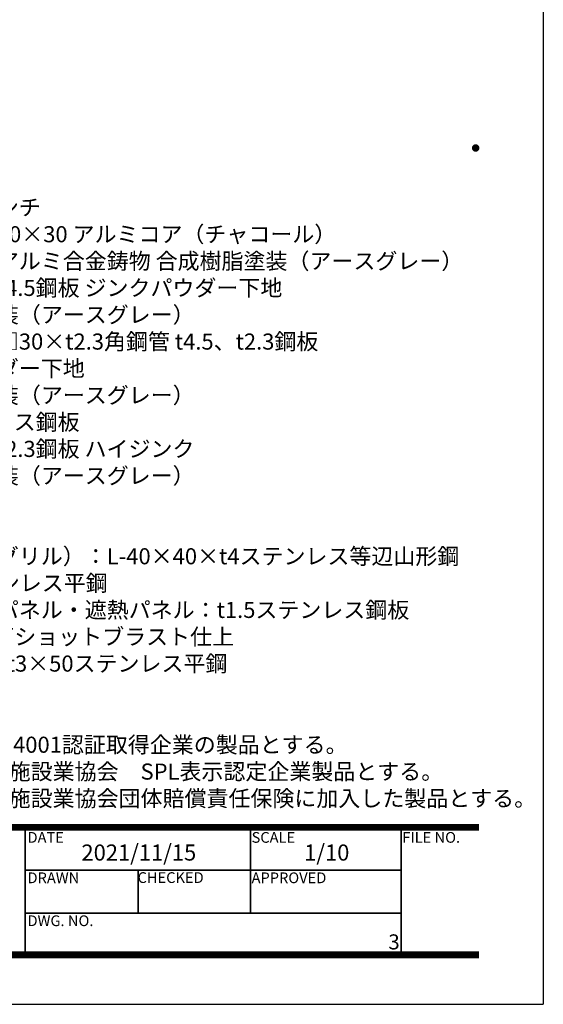
# Model space of a CAD drawing. Extents: x 0 to 4213, y 0 to 2970.
# Drawn here: x 3225 to 4200, y 0 to 1835 of the extents above; entities that cross this region are included whole.
import ezdxf
from ezdxf.enums import TextEntityAlignment as Align

# ---------------------------------------------------------------- set-up
doc = ezdxf.new("R2010")
doc.units = 0
doc.header["$LTSCALE"] = 3
doc.layers.get('0').update_dxf_attribs({"linetype": 'CONTINUOUS'})
doc.layers.get('DEFPOINTS').update_dxf_attribs({"linetype": 'CONTINUOUS'})
doc.layers.add('P_3TEXT', color=60, linetype='CONTINUOUS')
doc.layers.add('P_5DRAWFRAME', color=104, linetype='CONTINUOUS')
doc.styles.add('BIGFONT', font='simplex.shx', dxfattribs={"bigfont": 'bigfont.shx'})

# ---------------------------------------------------------------- blocks, each defined once
blk = doc.blocks.new('DFP3')
at = {"color": 0}
for p, q in [((406.8, 159.55), (407.4, 160.15)), ((406.8, 159.48), (407.47, 160.15)), ((406.8, 159.63), (407.32, 160.15)), ((406.8, 159.62), (407.47, 158.95)), ((406.81, 159.42), (407.53, 160.14)), ((406.81, 159.68), (407.53, 158.96)), ((406.82, 159.71), (407.24, 160.13)), ((406.83, 159.37), (407.58, 160.12)), ((406.83, 159.73), (407.58, 158.98)), ((406.85, 159.32), (407.63, 160.1)), ((406.85, 159.78), (407.63, 159)), ((406.87, 159.27), (407.68, 160.08)), ((406.87, 159.83), (407.12, 160.08)), ((406.87, 159.83), (407.68, 159.02)), ((406.9, 159.22), (407.73, 160.05)), ((406.9, 159.88), (407.73, 159.05)), ((406.93, 159.18), (407.77, 160.02)), ((406.93, 159.92), (407.77, 159.08)), ((406.96, 159.14), (407.81, 159.99)), ((406.96, 159.96), (407.81, 159.11)), ((406.99, 159.99), (407.84, 159.14)), ((406.99, 159.11), (407.84, 159.96)), ((407.03, 160.02), (407.87, 159.18)), ((407.03, 159.08), (407.87, 159.92)), ((407.07, 160.05), (407.9, 159.22)), ((407.07, 159.05), (407.9, 159.88)), ((407.12, 160.08), (407.93, 159.27)), ((407.12, 159.02), (407.93, 159.83)), ((407.17, 160.1), (407.95, 159.32)), ((407.17, 159), (407.95, 159.78)), ((407.22, 160.12), (407.97, 159.37)), ((407.22, 158.98), (407.97, 159.73)), ((407.27, 160.14), (407.99, 159.42)), ((407.27, 158.96), (407.99, 159.68)), ((407.33, 160.15), (408, 159.48)), ((407.33, 158.95), (408, 159.62)), ((407.4, 160.15), (408, 159.55)), ((407.48, 160.14), (407.99, 159.63)), ((407.57, 160.13), (407.98, 159.72)), ((407.69, 160.08), (407.93, 159.84)), ((406.8, 159.55), (407.4, 158.95)), ((406.8, 159.47), (407.32, 158.95)), ((406.82, 159.39), (407.24, 158.97)), ((406.87, 159.27), (407.12, 159.02)), ((407.4, 158.95), (408, 159.55)), ((407.48, 158.96), (407.99, 159.47)), ((407.57, 158.97), (407.98, 159.38)), ((407.69, 159.02), (407.93, 159.26)), ((21.5, 33.5), (408, 33.5)), ((21.5, 33.45), (408, 33.45)), ((21.5, 33.4), (408, 33.4)), ((21.5, 33.35), (408, 33.35)), ((21.5, 33.3), (408, 33.3)), ((21.5, 33.25), (408, 33.25)), ((21.5, 33.2), (408, 33.2)), ((21.5, 33.15), (408, 33.15)), ((21.5, 33.1), (408, 33.1)), ((21.5, 33.05), (408, 33.05)), ((21.5, 33), (408, 33)), ((21.5, 32.95), (408, 32.95)), ((21.5, 32.9), (408, 32.9)), ((21.5, 32.85), (408, 32.85)), ((21.5, 32.8), (408, 32.8)), ((21.5, 32.75), (408, 32.75)), ((21.5, 32.7), (408, 32.7)), ((21.5, 32.65), (408, 32.65)), ((21.5, 32.6), (408, 32.6)), ((21.5, 32.55), (408, 32.55)), ((21.5, 32.5), (408, 32.5)), ((323.47, 33), (323.47, 9)), ((323.53, 33), (323.53, 9)), ((365.47, 17), (365.47, 33)), ((365.53, 17), (365.53, 33)), ((393.47, 33), (393.47, 9)), ((393.53, 33), (393.53, 9)), ((323.5, 25.03), (393.5, 25.03)), ((323.5, 24.97), (393.5, 24.97)), ((344.47, 25), (344.47, 17)), ((344.53, 25), (344.53, 17)), ((323.5, 17.03), (393.5, 17.03)), ((323.5, 16.97), (393.5, 16.97)), ((21.5, 9.75), (408, 9.75)), ((21.5, 9.7), (408, 9.7)), ((21.5, 9.65), (408, 9.65)), ((21.5, 9.6), (408, 9.6)), ((21.5, 9.55), (408, 9.55)), ((21.5, 9.5), (408, 9.5)), ((21.5, 9.45), (408, 9.45)), ((21.5, 9.4), (408, 9.4)), ((21.5, 9.35), (408, 9.35)), ((21.5, 9.3), (408, 9.3)), ((21.5, 9.25), (408, 9.25)), ((21.5, 9.2), (408, 9.2)), ((21.5, 9.15), (408, 9.15)), ((21.5, 9.1), (408, 9.1)), ((21.5, 9.05), (408, 9.05)), ((21.5, 9), (408, 9)), ((21.5, 8.95), (408, 8.95)), ((21.5, 8.9), (408, 8.9)), ((21.5, 8.85), (408, 8.85)), ((21.5, 8.8), (408, 8.8)), ((21.5, 8.75), (408, 8.75))]:
    blk.add_line(p, q, dxfattribs=at)
at = {"layer": 'DEFPOINTS', "color": 0}
for p in [(420, 297), (0, 0)]:
    blk.add_line(p, (420, 0), dxfattribs=at)
at = {"color": 0, "style": 'BIGFONT'}
for s, height, p in [('DATE', 2, (323.94, 30.1)), ('SCALE', 2, (365.67, 30.1)), ('FILE NO.', 2, (393.74, 30.1)), ('DRAWN', 2, (323.94, 22.57)), ('CHECKED', 2, (344.43, 22.61)), ('APPROVED', 2, (365.67, 22.57)), ('DWG. NO.', 2, (323.94, 14.57)), ('3', 2.8, (391.14, 10.23))]:
    blk.add_text(s, height=height, dxfattribs=at).set_placement(p)
at = {"color": 83, "ltscale": 0.5, "style": 'BIGFONT', "flags": 8}
for tag, p in [('REV04', (26.47, 27.61)), ('REV03', (26.47, 21.7)), ('REV02', (26.47, 15.58)), ('REV01', (26.47, 10.33))]:
    blk.add_attdef(tag, text='', height=2, dxfattribs=at).set_placement(p, align=Align.BOTTOM_LEFT)
for tag, p in [('REVD4', (80.98, 27.61)), ('R4D', (92.67, 27.61)), ('R4C', (101.8, 27.61)), ('R4A', (110.92, 27.61)), ('REVD3', (80.98, 21.7)), ('R3D', (92.67, 21.7)), ('R3C', (101.8, 21.7)), ('R3A', (110.92, 21.7)), ('REVD2', (80.98, 15.58)), ('R2D', (92.67, 15.58)), ('R2C', (101.8, 15.58)), ('R2A', (110.92, 15.58)), ('REVD1', (80.98, 10.33)), ('R1D', (92.67, 10.33)), ('R1C', (101.8, 10.33)), ('R1A', (110.92, 10.33))]:
    blk.add_attdef(tag, text='', height=2, dxfattribs=at).set_placement(p, align=Align.BOTTOM_CENTER)
at = {"color": 83, "style": 'BIGFONT'}
for tag, height, p in [('PROJECT1', 4, (283.38, 25.6)), ('DATE', 3, (344.68, 25.84)), ('SCALE', 3, (379.68, 25.84)), ('PROJECT2', 4, (284.2, 17.84)), ('PROJECT3', 4, (284.2, 10.57)), ('DWGNO', 3, (358.68, 10.57))]:
    blk.add_attdef(tag, text='', height=height, dxfattribs=at).set_placement(p, align=Align.BOTTOM_CENTER)

msp = doc.modelspace()

# ---------------------------------------------------------------- block references
at = {"layer": 'P_5DRAWFRAME'}
ref = msp.add_blockref('DFP3', (0, 0), dxfattribs=dict(at, xscale=10, yscale=10, zscale=10))
ref.add_attrib('DATE', '2021/11/15', dxfattribs={"layer": '0', "color": 83, "height": 30, "style": 'BIGFONT'}).set_placement((3446.767, 258.417), align=Align.BOTTOM_CENTER)
ref.add_attrib('SCALE', '1/10', dxfattribs={"layer": '0', "color": 83, "height": 30, "style": 'BIGFONT'}).set_placement((3796.767, 258.417), align=Align.BOTTOM_CENTER)

# ---------------------------------------------------------------- texts
at = {"layer": 'P_3TEXT', "char_height": 30, "attachment_point": 1, "style": 'BIGFONT'}
for s, insert in [('ユニットベンチ\\P\u3000\u3000上台\u3000\u3000：80×30 アルミコア（チャコール）\\P\u3000\u3000肘\u3000\u3000\u3000：アルミ合金鋳物 合成樹脂塗装（アースグレー）\\P\u3000\u3000座受\u3000\u3000：t4.5鋼板 ジンクパウダー下地\\P\u3000\u3000\u3000\u3000\u3000\u3000\u3000合成樹脂塗装（アースグレー）\\P\u3000\u3000収納脚\u3000：□30×t2.3角鋼管 t4.5、t2.3鋼板\\P\u3000\u3000\u3000\u3000\u3000\u3000\u3000ジンクパウダー下地\\P\u3000\u3000\u3000\u3000\u3000\u3000\u3000合成樹脂塗装（アースグレー）\\P              t2.0ステンレス鋼板\\P\u3000\u3000補強材\u3000：t2.3鋼板 ハイジンク\\P\u3000\u3000\u3000\u3000\u3000\u3000\u3000合成樹脂塗装（アースグレー）\\P\\Pかまど\\P\u3000\u3000フレーム（グリル）：L-40×40×t4ステンレス等辺山形鋼\\P\u3000\u3000\u3000\u3000\u3000\u3000\u3000\u3000\u3000\u3000\u3000\u3000t5×40ステンレス平鋼\\P\u3000\u3000風防・炭置パネル・遮熱パネル：t1.5ステンレス鋼板\\P\u3000\u3000脚        ：擬石ショットブラスト仕上\\P\u3000\u3000固定金物  ：t3×50ステンレス平鋼\\P\\P質量：90kg', (2977.711, 1499.86)), ('※ISO9001 / ISO14001認証取得企業の製品とする。\\P※(一社)日本公園施設業協会\u3000SPL表示認定企業製品とする。\\P※(一社)日本公園施設業協会団体賠償責任保険に加入した製品とする。', (2890.205, 498.657))]:
    msp.add_mtext(s, dxfattribs=dict(at, insert=insert))

doc.saveas('drawing.dxf')
